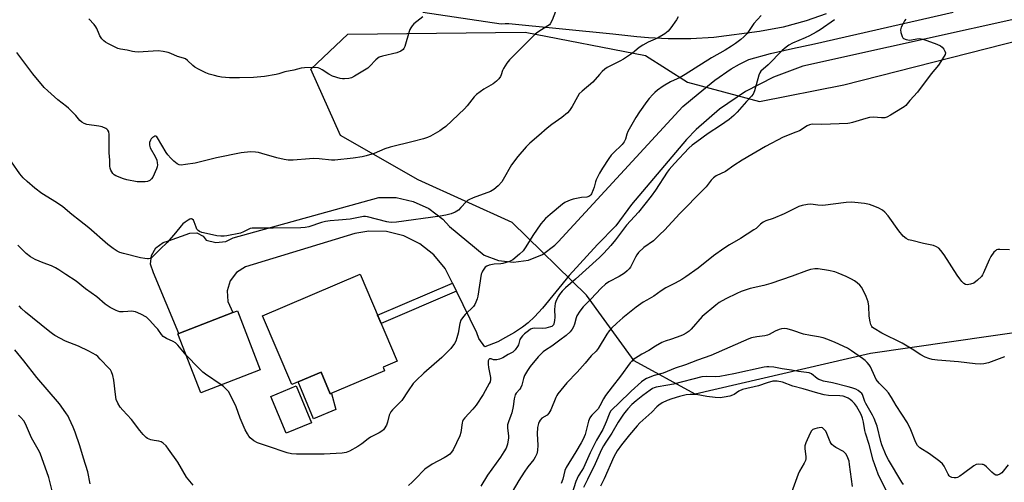
# Model space of a CAD drawing. Units: inches. Extents: x 1225766 to 1231766, y 521456 to 525457.
# Drawn here: x 1231088 to 1231499, y 522148 to 522341 of the extents above; entities that cross this region are included whole.
import ezdxf

# ---------------------------------------------------------------- set-up
doc = ezdxf.new("R2010")
doc.units = ezdxf.units.IN
doc.header["$MEASUREMENT"] = 0
for name, color, linetype in [('BLDG-Footprint', 5, 'Continuous'), ('CULTRL-Pad', 6, 'Continuous'), ('NTRL-Trees', 3, 'Continuous'), ('TRANS-Non Street Sidewalk', 7, 'Continuous'), ('TRANS-Road', 130, 'Continuous'), ('Undefined', 1, 'Continuous')]:
    doc.layers.add(name, color=color, linetype=linetype)

msp = doc.modelspace()

# ---------------------------------------------------------------- linework, layer by layer
at = {"layer": 'BLDG-Footprint'}
for points, elevation in [([(1231240.15, 522194.22), (1231217.48, 522184.57), (1231213.63, 522193.62), (1231201.43, 522188.43), (1231189.18, 522217.2), (1231229.94, 522234.56), (1231245.4, 522198.26), (1231239.5, 522195.75)], 435.54), ([(1231188.15, 522194.63), (1231163.32, 522185.04), (1231153.8, 522209.72), (1231154.15, 522209.85), (1231176.72, 522218.56), (1231178.63, 522219.3)], 434.6), ([(1231209.62, 522172.51), (1231199.07, 522168.12), (1231192.67, 522183.51), (1231203.22, 522187.9)], 435.59)]:
    msp.add_lwpolyline(points, close=True, dxfattribs=dict(at, elevation=elevation))
at = {"layer": 'CULTRL-Pad'}
msp.add_lwpolyline([(1231213.63, 522193.62), (1231217.48, 522184.57), (1231217.96, 522184.77), (1231219.82, 522178.04), (1231210.51, 522174.09), (1231204.07, 522189.55)], close=True, dxfattribs=at)
at = {"layer": 'NTRL-Trees'}
msp.add_lwpolyline([(1231546.56, 522334.16), (1231566.62, 522234.63), (1231561.22, 522218.42), (1231443.17, 522201.45), (1231369.87, 522184.47), (1231344.45, 522198.42), (1231324.52, 522225.82), (1231293.46, 522256.12), (1231254.13, 522273.98), (1231221.72, 522292.5), (1231209.37, 522320.27), (1231224.8, 522334.93), (1231298.88, 522335.71), (1231349.12, 522325.94), (1231366.78, 522314.87), (1231396.83, 522306.8), (1231432, 522313.75), (1231536.53, 522340.34)], close=True, dxfattribs=at)
at = {"layer": 'TRANS-Non Street Sidewalk'}
msp.add_lwpolyline([(1231270.14, 522227.43), (1231238.68, 522214.04), (1231237.22, 522217.46), (1231268.5, 522230.78)], close=True, dxfattribs=at)
at = {"layer": 'TRANS-Road'}
for points in [[(1231556.87, 522353.1), (1231414.93, 522321.47), (1231402.65, 522316.93), (1231391, 522310.94), (1231380.16, 522303.59), (1231370.28, 522294.99), (1231366.28, 522290.85), (1231343.3, 522263.66), (1231336.79, 522254.81), (1231329.07, 522246.98), (1231317.31, 522234.08), (1231306.17, 522220.38), (1231302.83, 522216.72), (1231300.21, 522214.28), (1231297.78, 522212.46), (1231294.46, 522210.28), (1231290.74, 522208.06), (1231287.5, 522206.34), (1231282.11, 522204.23), (1231279.53, 522207.68), (1231278.64, 522210.13), (1231270.14, 522227.43), (1231268.5, 522230.78), (1231265.44, 522237), (1231260.71, 522242.72), (1231254.89, 522247.31), (1231248.23, 522250.57), (1231241.02, 522252.35), (1231233.61, 522252.58), (1231227.76, 522251.63), (1231182.06, 522237.72), (1231178.33, 522235.35), (1231175.66, 522231.84), (1231174.38, 522227.61), (1231174.66, 522223.21), (1231176.72, 522218.56), (1231154.15, 522209.85), (1231143.53, 522235.21), (1231142.36, 522238.73), (1231142.73, 522242.42), (1231144.58, 522245.64), (1231147.59, 522247.81), (1231149.8, 522248.46), (1231158.77, 522251.68), (1231161.72, 522251.82), (1231164.35, 522250.46), (1231165.57, 522248.85), (1231169.66, 522247.78), (1231173.87, 522248.27), (1231176.9, 522249.74), (1231237.75, 522266.57), (1231245.01, 522266.58), (1231252.09, 522265.02), (1231258.68, 522261.96), (1231264.45, 522257.56), (1231267.27, 522254.53), (1231281.72, 522242.5), (1231287.69, 522240.28), (1231294.01, 522239.59), (1231300.31, 522240.47), (1231306.2, 522242.87), (1231311.32, 522246.64), (1231312.69, 522248.04), (1231364.73, 522304.63), (1231371.12, 522309.9), (1231378.17, 522315.72), (1231385, 522320.38), (1231388.47, 522322.35), (1231392.3, 522324.26), (1231401.39, 522326.77), (1231410.57, 522328.95), (1231419.81, 522330.8), (1231477.73, 522344.07)], [(1231424.72, 522343.39), (1231416.36, 522340.38), (1231406.76, 522337.76), (1231396.88, 522336), (1231377.73, 522333.48), (1231368.16, 522332.87), (1231358.59, 522332.89), (1231350.5, 522333.39), (1231345.51, 522333.69), (1231335.48, 522334.82), (1231292.05, 522339.17), (1231290.47, 522339.25), (1231288.91, 522339.05), (1231256.07, 522343.89)]]:
    msp.add_lwpolyline(points, dxfattribs=at)
at = {"layer": 'Undefined'}
for points, elevation in [([(1231311.54, 522344.37), (1231310.15, 522340.78), (1231309.36, 522339.22), (1231309.01, 522338.8), (1231308.38, 522338.29), (1231304.2, 522335.72), (1231303.05, 522334.83), (1231292.34, 522324.11), (1231291.22, 522322.73), (1231289.8, 522320.46), (1231289.42, 522319.66), (1231288.92, 522317.89), (1231288.6, 522317.16), (1231287.91, 522316.26), (1231286.9, 522315.21), (1231286.25, 522314.62), (1231285.53, 522314.11), (1231281.66, 522311.94), (1231278.55, 522309.64), (1231277.63, 522308.66), (1231274.65, 522304.95), (1231273.48, 522303.69), (1231265.7, 522296.35), (1231264.41, 522295.28), (1231263.23, 522294.5), (1231259.39, 522292.28), (1231258.06, 522291.7), (1231256.42, 522291.11), (1231252.11, 522289.99), (1231242.44, 522287.66), (1231240.27, 522286.93), (1231235.79, 522285.07), (1231232.47, 522284), (1231230.76, 522283.61), (1231226.99, 522283), (1231219.36, 522282.25), (1231217.97, 522282.29), (1231212.88, 522282.79), (1231210.56, 522282.92), (1231208.79, 522282.84), (1231202.01, 522282.25), (1231199.82, 522282.25), (1231198.17, 522282.5), (1231195.14, 522283.17), (1231188.89, 522285.07), (1231187.5, 522285.42), (1231186.15, 522285.63), (1231184.14, 522285.66), (1231180.17, 522285.24), (1231169.91, 522283.23), (1231161, 522280.93), (1231156.93, 522280.36), (1231155.2, 522280.2), (1231154.38, 522280.28), (1231153.42, 522280.74), (1231152.08, 522281.75), (1231150.81, 522283), (1231149.52, 522284.47), (1231148.84, 522285.37), (1231145.31, 522291.53), (1231144.98, 522291.93), (1231144.62, 522292.21), (1231144.11, 522292.24), (1231143.67, 522292.03), (1231143.24, 522291.71), (1231142.63, 522291.1), (1231142.31, 522290.63), (1231141.96, 522289.58), (1231141.88, 522288.48), (1231141.99, 522287.94), (1231142.2, 522287.4), (1231144.32, 522283.78), (1231144.92, 522282.16), (1231145.19, 522281.07), (1231145.24, 522280.25), (1231145.08, 522279.44), (1231144.79, 522278.63), (1231143.27, 522275.18), (1231142.8, 522274.49), (1231142, 522273.77), (1231141.14, 522273.35), (1231140.1, 522273.16), (1231138.42, 522273.11), (1231136.72, 522273.22), (1231132.46, 522274.01), (1231131.07, 522274.38), (1231127.9, 522275.7), (1231127.16, 522276.1), (1231126.56, 522276.63), (1231126.12, 522277.3), (1231125.78, 522278.04), (1231125.52, 522278.82), (1231125.38, 522279.69), (1231125.32, 522282.24), (1231125.1, 522285.26), (1231125.11, 522292.99), (1231124.96, 522294.01), (1231124.53, 522294.82), (1231124.14, 522295.19), (1231123.69, 522295.48), (1231122.16, 522296.09), (1231120.72, 522296.4), (1231115.7, 522297.15), (1231114.64, 522297.53), (1231113.69, 522298.08), (1231112.85, 522298.8), (1231111.2, 522300.83), (1231108.14, 522303.96), (1231107.28, 522304.7), (1231103.67, 522307.47), (1231099.43, 522311.2), (1231097.97, 522312.64), (1231093.1, 522318.36), (1231086.49, 522327.2)], 438), ([(1231362.83, 522342.13), (1231362.09, 522340.88), (1231359.75, 522337.48), (1231358.68, 522336.1), (1231358.02, 522335.53), (1231357.29, 522335.04), (1231354.22, 522333.25), (1231350.33, 522331.54), (1231348.03, 522330.25), (1231346.58, 522329.28), (1231343.68, 522326.96), (1231339.97, 522324.48), (1231338.44, 522323.59), (1231333.22, 522320.89), (1231332.25, 522320.24), (1231331.13, 522319.3), (1231329.89, 522318.05), (1231327.24, 522314.81), (1231322.72, 522311.08), (1231321.51, 522309.91), (1231320.72, 522308.69), (1231318.47, 522304.58), (1231317.37, 522302.92), (1231316.63, 522302.07), (1231314.26, 522300), (1231310.07, 522297.12), (1231308.12, 522295.62), (1231304.62, 522292.47), (1231300.88, 522289.38), (1231299.26, 522287.82), (1231295.85, 522283.82), (1231293.19, 522280.26), (1231289.75, 522274.13), (1231289.12, 522273.17), (1231287.55, 522271.53), (1231285.86, 522270), (1231285.15, 522269.54), (1231284.38, 522269.19), (1231277.23, 522266.55), (1231275.34, 522265.71), (1231274.86, 522265.38), (1231274.23, 522264.79), (1231272.07, 522262.38), (1231271.04, 522261.38), (1231269.58, 522260.5), (1231268, 522259.83), (1231265.76, 522259.26), (1231263.41, 522258.88), (1231245.16, 522256.38), (1231243.11, 522256.2), (1231241.92, 522256.27), (1231241.06, 522256.41), (1231232.99, 522258.59), (1231232.19, 522258.71), (1231231.4, 522258.69), (1231225.74, 522257.59), (1231220.86, 522257.14), (1231217.41, 522256.93), (1231215.48, 522256.66), (1231213.81, 522256.22), (1231208.54, 522254.41), (1231206.9, 522254.04), (1231205.14, 522253.96), (1231193.59, 522253.84), (1231185.98, 522253.87), (1231184.82, 522253.81), (1231183.98, 522253.64), (1231183.43, 522253.45), (1231181.26, 522252.22), (1231179.95, 522251.73), (1231174.25, 522250.62), (1231173.16, 522250.5), (1231171.73, 522250.48), (1231170.02, 522250.67), (1231165.77, 522251.56), (1231163.83, 522252.02), (1231162.81, 522252.42), (1231162.19, 522252.86), (1231161.7, 522253.45), (1231161.36, 522254.24), (1231160.65, 522256.44), (1231160.28, 522257.13), (1231159.8, 522257.6), (1231159.43, 522257.74), (1231159.2, 522257.73), (1231158.74, 522257.59), (1231158.01, 522257.19), (1231156.8, 522256.36), (1231155.88, 522255.61), (1231155.12, 522254.76), (1231152.78, 522251.82), (1231149.28, 522247.79), (1231146.32, 522245.08), (1231143.35, 522241.93), (1231142.69, 522241.41), (1231142.27, 522241.19), (1231141.57, 522240.99), (1231141.03, 522240.96), (1231139.9, 522241.08), (1231138.2, 522241.4), (1231131.07, 522243.17), (1231129.48, 522243.71), (1231128.47, 522244.22), (1231126.78, 522245.34), (1231124.44, 522247.04), (1231116.56, 522253.94), (1231112.71, 522257.08), (1231109.41, 522259.59), (1231105.69, 522262.76), (1231103.06, 522264.54), (1231096.99, 522268.26), (1231094.06, 522270.5), (1231090.75, 522273.28), (1231089.08, 522274.84), (1231087.77, 522276.47), (1231084.28, 522281.5)], 436), ([(1231256.14, 522342.11), (1231252.44, 522339.19), (1231251.71, 522338.42), (1231251.07, 522337.58), (1231250.7, 522336.82), (1231250.4, 522335.99), (1231248.57, 522329.69), (1231248.24, 522328.95), (1231247.85, 522328.41), (1231246.92, 522327.76), (1231245.29, 522327.07), (1231239.31, 522325.7), (1231237.95, 522325.23), (1231237.28, 522324.8), (1231236.44, 522324.09), (1231233.82, 522321.31), (1231233.16, 522320.72), (1231232.44, 522320.23), (1231227.63, 522317.34), (1231226.34, 522316.64), (1231225.28, 522316.3), (1231223.34, 522316.15), (1231222.5, 522316.19), (1231221.66, 522316.34), (1231218.33, 522317.34), (1231216.89, 522318.09), (1231214.12, 522319.96), (1231213.15, 522320.53), (1231212.37, 522320.79), (1231211.21, 522320.88), (1231206.75, 522320.75), (1231205.28, 522320.6), (1231202.17, 522319.85), (1231198.44, 522319.18), (1231196.01, 522318.25), (1231194.9, 522317.95), (1231189.92, 522317.14), (1231185.36, 522316.75), (1231179.47, 522316.57), (1231175.31, 522316.64), (1231172.04, 522316.95), (1231170.56, 522317.19), (1231169.12, 522317.54), (1231166.83, 522318.18), (1231165.46, 522318.69), (1231162.36, 522320.28), (1231160.86, 522321.14), (1231160.04, 522321.8), (1231157.79, 522323.93), (1231156.92, 522324.54), (1231156.19, 522324.84), (1231153.63, 522325.6), (1231150.87, 522326.78), (1231149.76, 522327.16), (1231147.57, 522327.61), (1231145.61, 522327.84), (1231137.23, 522327.42), (1231135.86, 522327.44), (1231134.81, 522327.62), (1231132.59, 522328.19), (1231129.77, 522328.63), (1231128.67, 522328.91), (1231124.5, 522330.97), (1231123.48, 522331.57), (1231122.83, 522332.13), (1231122.07, 522332.99), (1231121.22, 522334.14), (1231120.84, 522334.84), (1231119.95, 522337.24), (1231119.48, 522337.98), (1231118.74, 522338.9), (1231116.57, 522341.34)], 440), ([(1231397.48, 522342.69), (1231394.45, 522339.26), (1231391.6, 522335.1), (1231390.29, 522333.7), (1231389.06, 522332.67), (1231386.77, 522330.95), (1231385.14, 522329.84), (1231382.51, 522328.23), (1231376.74, 522325.01), (1231369.94, 522320.73), (1231365.81, 522318.01), (1231363.64, 522316.78), (1231359.68, 522314.95), (1231356.51, 522313.12), (1231354.16, 522311.45), (1231353.04, 522310.51), (1231352.25, 522309.72), (1231350.74, 522308.05), (1231349.68, 522306.72), (1231346.69, 522302.48), (1231345.07, 522300.01), (1231341.85, 522294.17), (1231341.43, 522293.11), (1231340.87, 522291), (1231340.32, 522289.82), (1231339.37, 522288.72), (1231335.61, 522285.14), (1231334.87, 522284.33), (1231333.85, 522282.98), (1231331.16, 522278.88), (1231330, 522276.84), (1231328.53, 522273.95), (1231328.23, 522273.13), (1231327.67, 522270.88), (1231327.31, 522269.77), (1231326.6, 522268.15), (1231326.31, 522267.68), (1231325.95, 522267.28), (1231325.51, 522267.03), (1231324.72, 522266.82), (1231322.4, 522266.59), (1231318.92, 522265.97), (1231318.08, 522265.72), (1231317.02, 522265.27), (1231315.47, 522264.48), (1231314.5, 522263.85), (1231309.3, 522259.58), (1231307.33, 522257.8), (1231305.39, 522255.57), (1231302.04, 522250.69), (1231299.18, 522246.08), (1231298.03, 522244.4), (1231296.57, 522242.92), (1231293.81, 522240.63), (1231292.29, 522239.9), (1231289.61, 522239.04), (1231288.77, 522238.91), (1231285.88, 522238.75), (1231283.86, 522238.39), (1231282.83, 522237.98), (1231282.24, 522237.46), (1231281.12, 522235.91), (1231280.75, 522235.17), (1231280.57, 522234.61), (1231279.09, 522225.44), (1231278.79, 522224.29), (1231278.28, 522222.92), (1231277.8, 522221.86), (1231277.34, 522221.14), (1231273.82, 522217.75), (1231272.68, 522216.4), (1231272.06, 522215.42), (1231271.63, 522214.02), (1231270.84, 522209.9), (1231270.37, 522207.93), (1231269.91, 522206.57), (1231269.38, 522205.59), (1231267.89, 522203.51), (1231264.14, 522199.71), (1231256.54, 522193.17), (1231253.33, 522190.17), (1231252.12, 522188.9), (1231249.94, 522185.85), (1231247.29, 522181.87), (1231243.44, 522177.89), (1231242.71, 522177.01), (1231242.42, 522176.52), (1231242.11, 522175.71), (1231241.4, 522172.76), (1231240.94, 522171.45), (1231240.04, 522169.96), (1231239.66, 522169.53), (1231239.03, 522169.02), (1231237.87, 522168.31), (1231234.24, 522166.52), (1231233.33, 522165.85), (1231230.7, 522163.67), (1231229.03, 522162.58), (1231225.55, 522160.65), (1231224.12, 522160.08), (1231222.37, 522159.84), (1231214.96, 522159.43), (1231209.14, 522159.39), (1231203.28, 522159.45), (1231201.22, 522159.59), (1231199.47, 522159.9), (1231191.16, 522162.75), (1231187.06, 522164.05), (1231185.58, 522164.96), (1231184.01, 522166.27), (1231183.47, 522166.9), (1231182.86, 522167.81), (1231181.91, 522169.54), (1231179.82, 522174.48), (1231178.11, 522179.14), (1231175.54, 522184.65), (1231174.92, 522185.61), (1231174.14, 522186.45), (1231172.85, 522187.62), (1231171.89, 522188.35)], 434), ([(1231428.09, 522340.93), (1231422.18, 522336.7), (1231420.48, 522335.64), (1231417.75, 522334.14), (1231415.9, 522333.28), (1231410.67, 522331.11), (1231409.1, 522330.25), (1231407.97, 522329.47), (1231406.3, 522328.05), (1231400.46, 522321.99), (1231397.41, 522319.46), (1231396.92, 522318.77), (1231396.5, 522317.71), (1231394.73, 522311.19), (1231394.2, 522309.84), (1231393.53, 522308.99), (1231391.36, 522306.78), (1231387.55, 522302.22), (1231386.14, 522300.82), (1231384.2, 522299.26), (1231380.53, 522296.66), (1231375.42, 522293.32), (1231370.56, 522289.94), (1231368.66, 522288.49), (1231367.35, 522287.28), (1231361.29, 522280.84), (1231359.06, 522278.3), (1231358.3, 522277.26), (1231353.34, 522269.72), (1231351.58, 522267.24), (1231346.21, 522260.51), (1231342.9, 522256.93), (1231341.29, 522255.04), (1231336.69, 522249), (1231334.68, 522246.57), (1231331.76, 522243.4), (1231329.91, 522241.52), (1231319.91, 522232.47), (1231315.76, 522228.82), (1231314.38, 522227.42), (1231313.25, 522226.11), (1231312.76, 522225.42), (1231312.13, 522224.21), (1231311.7, 522223.2), (1231311.46, 522222.4), (1231311.29, 522221.26), (1231311.19, 522219.82), (1231311.31, 522216.65), (1231311.21, 522215.21), (1231310.93, 522213.85), (1231310.69, 522213.42), (1231310.38, 522213.07), (1231310.01, 522212.79), (1231309.51, 522212.55), (1231307.55, 522212.06), (1231306.12, 522211.94), (1231302.78, 522212.08), (1231301.96, 522211.92), (1231301.19, 522211.6), (1231300.24, 522210.93), (1231298.65, 522209.6), (1231297.77, 522208.81), (1231297.2, 522208.17), (1231296.72, 522207.27), (1231296.06, 522205.07), (1231295.73, 522204.31), (1231294.75, 522202.97), (1231293.77, 522202.03), (1231291.83, 522200.99), (1231289.51, 522199.6), (1231288.24, 522199.02), (1231287.11, 522198.77), (1231286.27, 522198.75), (1231285.72, 522198.85), (1231284.72, 522199.21), (1231284.27, 522199.26), (1231284.06, 522199.21), (1231283.75, 522198.95), (1231283.49, 522198.31), (1231283.45, 522196.95), (1231283.62, 522195.55), (1231284.43, 522191.44), (1231284.46, 522190.62), (1231284.25, 522189.63), (1231283.89, 522188.88), (1231281.28, 522184.34), (1231278.36, 522179.86), (1231277.06, 522178.25), (1231273.67, 522174.59), (1231273, 522173.68), (1231272.7, 522172.98), (1231272.56, 522172.43), (1231272.03, 522168.38), (1231271.65, 522166.98), (1231268.76, 522161.13), (1231268.12, 522160.18), (1231267.36, 522159.42), (1231266.5, 522158.74), (1231265.05, 522157.85), (1231260.01, 522155.14), (1231256.93, 522153.07), (1231256.08, 522152.31), (1231253.77, 522149.72), (1231251.69, 522147.64), (1231250.16, 522146.26)], 432), ([(1231457.95, 522341.07), (1231457.39, 522340.4), (1231456.66, 522339.11), (1231456.02, 522337.77), (1231455.7, 522336.67), (1231455.82, 522335.52), (1231456.37, 522333.85), (1231456.64, 522333.38), (1231457.03, 522333.03), (1231458.05, 522332.62), (1231459.48, 522332.42), (1231460.33, 522332.51), (1231462.59, 522332.97), (1231463.72, 522333.02), (1231465.13, 522332.77), (1231466.79, 522332.27), (1231470.88, 522330.72), (1231472.45, 522329.99), (1231473.11, 522329.45), (1231473.84, 522328.54), (1231474.29, 522327.81), (1231474.51, 522327.07), (1231474.35, 522326.35), (1231473.98, 522325.61), (1231471.66, 522321.97), (1231468.57, 522318.26), (1231462.9, 522310.61), (1231459.61, 522307.13), (1231457.93, 522305.06), (1231457.31, 522304.51), (1231456.59, 522304.03), (1231451.57, 522301.05), (1231450.04, 522300.23), (1231449.23, 522299.98), (1231447.81, 522299.94), (1231444.44, 522300.21), (1231442.81, 522300.05), (1231441.23, 522299.68), (1231435.73, 522297.94), (1231434.57, 522297.66), (1231433.7, 522297.55), (1231422.89, 522297.13), (1231418.85, 522297.27), (1231417.65, 522297.05), (1231416.68, 522296.58), (1231413.51, 522294.55), (1231411.94, 522293.87), (1231406.7, 522291.88), (1231399.38, 522287.9), (1231389.62, 522282.16), (1231386.14, 522279.93), (1231382.57, 522277.51), (1231378.73, 522275.62), (1231377.59, 522274.84), (1231376.64, 522273.81), (1231374.47, 522271.14), (1231373.27, 522269.84), (1231363.56, 522259.99), (1231357.06, 522253.02), (1231355.22, 522251.15), (1231352.5, 522248.58), (1231348.43, 522245.68), (1231346.31, 522243.59), (1231345.55, 522242.69), (1231344.93, 522241.71), (1231342.86, 522237.54), (1231342.33, 522236.83), (1231341.53, 522235.96), (1231340.38, 522235.03), (1231338.15, 522233.57), (1231333.86, 522231.37), (1231332.48, 522230.45), (1231330.59, 522228.71), (1231326.34, 522224.08), (1231323.11, 522220.91), (1231321.73, 522219.1), (1231320.52, 522217.18), (1231320.21, 522216.41), (1231319.53, 522213.71), (1231319.13, 522212.61), (1231318.58, 522211.57), (1231317.67, 522210.52), (1231316.02, 522208.98), (1231313.44, 522206.99), (1231310.05, 522204.54), (1231307.34, 522202.83), (1231306.38, 522202.1), (1231304.37, 522200.05), (1231301.05, 522195.99), (1231299.87, 522194.37), (1231298.68, 522192.2), (1231298.25, 522190.94), (1231297.53, 522188.23), (1231297.14, 522187.18), (1231296.67, 522186.5), (1231295.15, 522184.86), (1231294.74, 522184.15), (1231294.54, 522183.63), (1231294.31, 522182.49), (1231293.86, 522179.26), (1231293.32, 522176.68), (1231292.97, 522175.58), (1231291.88, 522172.95), (1231291.55, 522171.69), (1231291.47, 522170.36), (1231291.93, 522166.97), (1231291.95, 522166.14), (1231291.47, 522163.58), (1231290.92, 522161.94), (1231290.04, 522160.41), (1231288.59, 522158.19), (1231283.18, 522150.59), (1231280.32, 522145.95)], 430), ([(1231501.23, 522244.81), (1231497.17, 522244.96), (1231496.4, 522244.89), (1231495.8, 522244.69), (1231495.37, 522244.4), (1231494.8, 522243.82), (1231493.47, 522242), (1231492.81, 522240.65), (1231490.44, 522235.14), (1231490.04, 522234.34), (1231489.55, 522233.63), (1231487.91, 522232.07), (1231486.32, 522230.88), (1231484.99, 522230.37), (1231483.63, 522230.17), (1231482.91, 522230.28), (1231482.23, 522230.66), (1231481.42, 522231.46), (1231480.48, 522232.58), (1231479.38, 522234.14), (1231473.98, 522242.64), (1231472.64, 522244.45), (1231471.72, 522245.46), (1231470.82, 522246.03), (1231469.54, 522246.5), (1231465.37, 522247.38), (1231460.46, 522248.59), (1231459.04, 522248.99), (1231458.11, 522249.44), (1231456.88, 522250.52), (1231454.98, 522252.68), (1231450.55, 522258.96), (1231449.23, 522260.55), (1231448.15, 522261.33), (1231446.74, 522262.11), (1231444.96, 522262.86), (1231442.74, 522263.65), (1231440.73, 522264.07), (1231436.62, 522264.59), (1231435.16, 522264.69), (1231433.08, 522264.53), (1231423.24, 522263.29), (1231421.25, 522263.38), (1231418.23, 522263.78), (1231416.84, 522263.71), (1231414.59, 522263.24), (1231413.21, 522262.83), (1231407.14, 522259.76), (1231402.5, 522257.83), (1231399.42, 522256.82), (1231398.37, 522256.33), (1231397.22, 522255.43), (1231395.4, 522253.73), (1231394.47, 522253.05), (1231388.82, 522249.49), (1231384.32, 522246.89), (1231381.91, 522245.33), (1231377.65, 522242.23), (1231371.25, 522237.13), (1231366.07, 522233.47), (1231364.36, 522232.39), (1231361.56, 522230.81), (1231357.66, 522228.95), (1231355.7, 522227.67), (1231352.65, 522225.41), (1231349.67, 522223.78), (1231348.2, 522222.83), (1231345.34, 522220.75), (1231339.64, 522216.29), (1231337.21, 522214.16), (1231334.97, 522211.98), (1231334.04, 522210.94), (1231333.02, 522209.59), (1231329.35, 522203.54), (1231328.53, 522202.35), (1231326.45, 522200.45), (1231323.96, 522197.44), (1231320.68, 522193.7), (1231316.31, 522189.21), (1231312.58, 522184.61), (1231312.09, 522183.87), (1231311.69, 522183.09), (1231309.6, 522177.97), (1231308.84, 522176.5), (1231308.03, 522175.74), (1231305.84, 522174.38), (1231305.13, 522173.59), (1231304.72, 522172.9), (1231304.4, 522172.17), (1231304.07, 522170.52), (1231303.92, 522167.93), (1231304.12, 522163.17), (1231304.09, 522160.9), (1231303.78, 522159.57), (1231303.09, 522158.08), (1231302.48, 522157.16), (1231300.03, 522154.02), (1231298.48, 522151.87), (1231296.25, 522148.4), (1231293.45, 522143.61)], 428), ([(1231157.27, 522200.74), (1231153.8, 522204.87), (1231152.8, 522205.89), (1231151.86, 522206.47), (1231149, 522207.66), (1231148.26, 522208.08), (1231147.58, 522208.59), (1231146.92, 522209.34), (1231145.35, 522211.61), (1231144.61, 522212.51), (1231141.98, 522215.35), (1231140.61, 522216.58), (1231138.35, 522217.84), (1231136, 522218.89), (1231135.17, 522219.05), (1231134.33, 522219.08), (1231132.9, 522219.03), (1231130.91, 522218.8), (1231129.54, 522218.88), (1231128.74, 522219.09), (1231127.96, 522219.4), (1231125.46, 522220.71), (1231123.45, 522222.12), (1231119.9, 522225.19), (1231115.15, 522228.51), (1231111.31, 522231.71), (1231106.96, 522234.5), (1231104.1, 522236.44), (1231102.65, 522237.27), (1231100.91, 522238.12), (1231097.52, 522239.28), (1231094.14, 522240.68), (1231093.15, 522241.21), (1231092.2, 522241.86), (1231090.4, 522243.29), (1231086.86, 522246.72)], 434), ([(1231160.2, 522146.38), (1231157.45, 522149.79), (1231153.7, 522155.98), (1231149.92, 522161.49), (1231148.84, 522162.83), (1231147.63, 522164), (1231146.73, 522164.57), (1231145.75, 522164.84), (1231143.91, 522165.05), (1231142.49, 522165.36), (1231141.15, 522165.86), (1231140.47, 522166.33), (1231139.3, 522167.55), (1231137.83, 522169.3), (1231134.42, 522173.92), (1231130.73, 522177.8), (1231129.63, 522179.07), (1231128.65, 522180.69), (1231128.05, 522182.25), (1231127.73, 522184.26), (1231127.04, 522190.29), (1231126.54, 522192.21), (1231125.99, 522193.81), (1231125.59, 522194.55), (1231125.04, 522195.24), (1231121.34, 522199.12), (1231120.28, 522200.16), (1231119.6, 522200.7), (1231116.59, 522202.41), (1231112.26, 522204.44), (1231106.84, 522206.57), (1231102.41, 522209), (1231101.42, 522209.64), (1231100.23, 522210.53), (1231093.02, 522216.29), (1231090.13, 522218.75), (1231088.45, 522220.29), (1231087.46, 522221.33)], 432), ([(1231500.72, 522154.98), (1231498.04, 522151.6), (1231497.21, 522150.96), (1231496.26, 522150.58), (1231495.56, 522150.61), (1231494.9, 522151), (1231493.83, 522151.93), (1231491.63, 522154.14), (1231490.79, 522154.81), (1231490.31, 522155.02), (1231489.79, 522155.12), (1231488.41, 522155.17), (1231487.32, 522155.03), (1231486.31, 522154.56), (1231482.12, 522151.33), (1231480.49, 522150.17), (1231479.53, 522149.62), (1231479.03, 522149.45), (1231478.21, 522149.43), (1231477.13, 522149.67), (1231476.41, 522150.04), (1231476.05, 522150.39), (1231475.6, 522151.02), (1231473.95, 522154.39), (1231473.25, 522155.31), (1231472.13, 522156.27), (1231467.88, 522159.54), (1231463.75, 522162.07), (1231462.85, 522163.04), (1231462.2, 522164.27), (1231460.04, 522169.61), (1231458.68, 522172.48), (1231453.87, 522179.71), (1231451.98, 522183.03), (1231450.75, 522184.94), (1231449.62, 522186.29), (1231446.84, 522189.06), (1231445.63, 522190.6), (1231444.95, 522191.88), (1231443.18, 522195.83), (1231442.62, 522196.72), (1231441.87, 522197.63), (1231441.03, 522198.46), (1231439.86, 522199.36), (1231435.27, 522202.6), (1231433.61, 522203.63), (1231428.44, 522206.03), (1231425.42, 522207.29), (1231423.42, 522207.99), (1231421.47, 522208.44), (1231418.13, 522208.95), (1231415.22, 522209.52), (1231410.8, 522211.04), (1231408.32, 522211.73), (1231407.2, 522211.89), (1231406.07, 522211.78), (1231404.97, 522211.43), (1231403.36, 522210.77), (1231400.88, 522209.44), (1231400.12, 522209.14), (1231399.04, 522208.89), (1231395.65, 522208.44), (1231393.41, 522207.92), (1231392.31, 522207.58), (1231376.49, 522200.62), (1231370.92, 522198.71), (1231365.87, 522196.72), (1231361.56, 522195.32), (1231356.58, 522193.23), (1231352.81, 522192.21), (1231349.62, 522190.95), (1231348.46, 522190.31), (1231347.49, 522189.57), (1231343.14, 522185.68), (1231337.89, 522180.56), (1231335.39, 522178.25), (1231334.54, 522177.28), (1231333.95, 522176.13), (1231332.74, 522172.9), (1231331.35, 522169.7), (1231328.64, 522165.27), (1231326, 522159.98), (1231323.27, 522153.62), (1231322.64, 522152.52), (1231321.1, 522150.19), (1231320.63, 522149.28), (1231320.12, 522147.9), (1231317.4, 522139.58)], 424), ([(1231117.14, 522146.99), (1231116.09, 522151.97), (1231114.31, 522157.67), (1231112.85, 522162.9), (1231110.8, 522168.63), (1231109.98, 522170.72), (1231108.42, 522174.23), (1231107.88, 522175.27), (1231106.94, 522176.71), (1231104.27, 522180.48), (1231094.78, 522191.38), (1231089.39, 522198.4), (1231085.62, 522203.01)], 430), ([(1231171.89, 522188.35), (1231165.37, 522192.81), (1231164.2, 522193.69), (1231162.5, 522195.33), (1231157.27, 522200.74)], 434), ([(1231456.97, 522146.71), (1231456.32, 522147.66), (1231450.7, 522156.99), (1231449.73, 522158.88), (1231447.89, 522163.26), (1231447.47, 522164.71), (1231445.95, 522171.04), (1231445.48, 522172.41), (1231444.72, 522174.28), (1231444.03, 522175.64), (1231441.21, 522180.56), (1231440.87, 522181.38), (1231440.18, 522183.53), (1231439.83, 522184.27), (1231439.52, 522184.71), (1231438.92, 522185.28), (1231438, 522185.93), (1231437, 522186.48), (1231435.42, 522187.07), (1231433.86, 522187.53), (1231427.31, 522189.13), (1231423.53, 522189.94), (1231422.42, 522190.28), (1231421.63, 522190.6), (1231420.91, 522191.02), (1231418.49, 522192.97), (1231417.56, 522193.35), (1231413.16, 522193.91), (1231410.25, 522194.46), (1231406.31, 522195.06), (1231402.85, 522195.67), (1231400.68, 522195.91), (1231399.87, 522195.87), (1231398.8, 522195.69), (1231386.05, 522192.95), (1231380.25, 522191.88), (1231378.39, 522191.7), (1231374.83, 522191.83), (1231372.68, 522191.63), (1231360.87, 522188.62), (1231358.55, 522188.15), (1231353.65, 522187.32), (1231352.83, 522187.12), (1231352.06, 522186.8), (1231351.08, 522186.18), (1231348.01, 522183.91), (1231345.22, 522181.66), (1231343.49, 522180.07), (1231341.78, 522178.33), (1231341.04, 522177.44), (1231340.04, 522176.04), (1231337.79, 522172.71), (1231335.08, 522168.16), (1231332.58, 522164.46), (1231331.59, 522162.84), (1231330.83, 522161.27), (1231328.2, 522155.31), (1231324.9, 522148.83), (1231323.3, 522145.4)], 422), ([(1231450.27, 522143.22), (1231447.1, 522149.43), (1231446.36, 522151.09), (1231444.37, 522156.86), (1231442.61, 522163.42), (1231441.06, 522168.19), (1231440.83, 522169.31), (1231440.32, 522172.81), (1231439.91, 522174.49), (1231439.27, 522175.92), (1231437.31, 522179.42), (1231436.52, 522180.54), (1231435.58, 522181.51), (1231434.73, 522182.19), (1231433.83, 522182.78), (1231432.88, 522183.24), (1231431.84, 522183.59), (1231430.42, 522183.79), (1231425.69, 522183.89), (1231423.9, 522184.17), (1231421.2, 522184.87), (1231415.05, 522186.71), (1231410.77, 522187.81), (1231406.44, 522189.48), (1231404.16, 522189.88), (1231403.3, 522189.93), (1231402.45, 522189.86), (1231399.98, 522189.25), (1231396.37, 522187.89), (1231389.66, 522186.39), (1231388.23, 522185.75), (1231386.23, 522184.35), (1231385.5, 522183.97), (1231384.38, 522183.64), (1231382.06, 522183.15), (1231380.34, 522182.95), (1231378.27, 522182.99), (1231374.84, 522183.42), (1231370.29, 522184.3), (1231369.19, 522184.38), (1231367.85, 522184.37), (1231366.23, 522184.14), (1231363.37, 522183.45), (1231360.21, 522182.54), (1231358.28, 522181.79), (1231356.13, 522180.82), (1231354.77, 522179.9), (1231353.95, 522179.18), (1231351.8, 522176.97), (1231346.85, 522172.54), (1231345.67, 522171.28), (1231342.47, 522167.51), (1231339.18, 522163.29), (1231337.4, 522160.73), (1231336.01, 522158.23), (1231331.9, 522149.11), (1231330.39, 522146)], 420), ([(1231101.42, 522143.56), (1231099.8, 522149.58), (1231096.19, 522159.84), (1231095.44, 522161.38), (1231092.66, 522166.23), (1231090.08, 522172.12), (1231089.36, 522173.36), (1231088.2, 522174.69), (1231087.14, 522175.68)], 428), ([(1231435.65, 522145.9), (1231434.49, 522155.02), (1231434.24, 522156.48), (1231433.76, 522157.81), (1231432.99, 522159.32), (1231432.53, 522160), (1231431.92, 522160.53), (1231428.68, 522162.21), (1231427.73, 522162.83), (1231427.09, 522163.36), (1231426.74, 522163.79), (1231426.33, 522164.54), (1231424.93, 522168.08), (1231424.48, 522168.95), (1231423.52, 522170.03), (1231423.07, 522170.34), (1231422.59, 522170.48), (1231421.8, 522170.44), (1231420.97, 522170.26), (1231419.88, 522169.94), (1231419.11, 522169.63), (1231418.49, 522169.15), (1231417.92, 522168.2), (1231416.22, 522164.16), (1231415.78, 522162.8), (1231415.74, 522161.68), (1231416.22, 522158.22), (1231416.2, 522157.5), (1231416, 522156.72), (1231415.48, 522155.68), (1231413.58, 522152.32), (1231412.94, 522150.99), (1231407.76, 522136.81)], 418)]:
    msp.add_lwpolyline(points, dxfattribs=dict(at, elevation=elevation))
msp.add_polyline3d([(1231499.15, 522200.06, 426), (1231492.5, 522197.53, 426), (1231490.51, 522197.06, 426), (1231489.34, 522196.95, 426), (1231487, 522197.13, 426), (1231479.98, 522197.91, 426), (1231471.19, 522198.59, 426), (1231468.91, 522198.97, 426), (1231467.52, 522199.34, 426), (1231465.97, 522199.98, 426), (1231464.2, 522200.83, 426), (1231460.6, 522203.21, 426), (1231456.41, 522205.77, 426), (1231448, 522209.99, 426), (1231444.74, 522211.86, 426), (1231444.06, 522212.36, 426), (1231443.72, 522212.72, 426), (1231443.28, 522213.6, 426), (1231443.02, 522214.7, 426), (1231442.66, 522217, 426), (1231442.49, 522221.25, 426), (1231442.17, 522222.99, 426), (1231441.85, 522224.14, 426), (1231441.42, 522225.24, 426), (1231440.15, 522227.92, 426), (1231439.42, 522229.2, 426), (1231438.67, 522230.05, 426), (1231437.63, 522230.94, 426), (1231436.51, 522231.76, 426), (1231435.29, 522232.49, 426), (1231432.99, 522233.67, 426), (1231429.71, 522235.03, 426), (1231428.34, 522235.51, 426), (1231425.61, 522236.12, 426), (1231421.39, 522236.76, 426), (1231420, 522236.81, 426), (1231418.11, 522236.57, 426), (1231416.46, 522236.05, 426), (1231410.44, 522233.74, 426), (1231401.53, 522230.64, 426), (1231398.6, 522229.81, 426), (1231392.92, 522228.59, 426), (1231389.17, 522227.35, 426), (1231387.28, 522226.57, 426), (1231382.72, 522224.35, 426), (1231379.97, 522222.69, 426), (1231378.53, 522221.68, 426), (1231372.89, 522216.86, 426), (1231368.23, 522211.57, 426), (1231367.38, 522210.78, 426), (1231366.23, 522209.94, 426), (1231364.96, 522209.24, 426), (1231363.9, 522208.78, 426), (1231360.09, 522207.44, 426), (1231357.35, 522206.64, 426), (1231356.05, 522206.05, 426), (1231353.3, 522204.46, 426), (1231350.64, 522202.73, 426), (1231347.6, 522201.16, 426), (1231346.1, 522200.24, 426), (1231343.93, 522198.75, 426), (1231343.29, 522198.16, 426), (1231342.73, 522197.48, 426), (1231338.8, 522191.94, 426), (1231335.18, 522187.51, 426), (1231332.5, 522183.89, 426), (1231331.57, 522182.46, 426), (1231330.08, 522179.58, 426), (1231329.33, 522178.37, 426), (1231328.45, 522177.33, 426), (1231326.71, 522175.7, 426), (1231326.17, 522175.04, 426), (1231325.89, 522174.55, 426), (1231325.42, 522173.19, 426), (1231323.92, 522167.62, 426), (1231323.12, 522165.59, 426), (1231322.36, 522164.08, 426), (1231320.13, 522160.34, 426), (1231316.01, 522153.87, 426), (1231315.5, 522152.57, 426), (1231314.62, 522149, 426), (1231313.9, 522147.07, 426)], dxfattribs=at)

doc.saveas('drawing.dxf')
